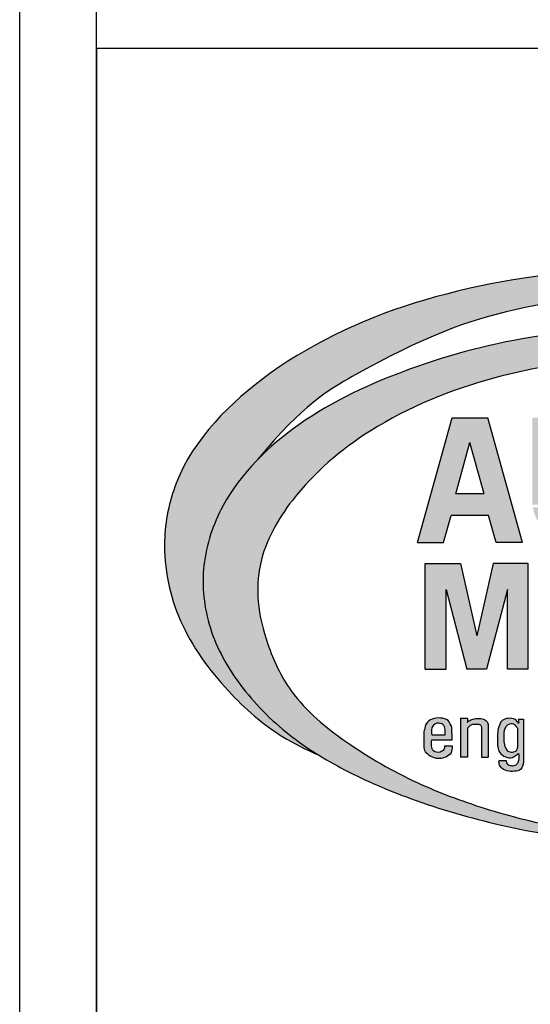
# Model space of a CAD drawing. Extents: x 0 to 1008, y 0 to 1236.
# Drawn here: x 846 to 909, y 296 to 419 of the extents above; entities that cross this region are included whole.
import ezdxf
from ezdxf.enums import TextEntityAlignment as Align

# ---------------------------------------------------------------- set-up
doc = ezdxf.new("R2010")
doc.units = 0
doc.header["$LTSCALE"] = 12.333333
doc.header["$MEASUREMENT"] = 0
doc.layers.get('0').update_dxf_attribs({"linetype": 'CONTINUOUS'})
doc.layers.add('AUSTIN LOGO', color=7, linetype='CONTINUOUS')
doc.styles.add('times new roman', font='ARIAL.TTF')

# ---------------------------------------------------------------- blocks, each defined once
blk = doc.blocks.new('AM2')
at = {"layer": 'AUSTIN LOGO'}
h = blk.add_hatch(color=5, dxfattribs=at)
h.paths.add_polyline_path([(5.7, -59.82), (5.7, -56.37), (-11.78, -56.37), (-11.78, -62.2), (0.2, -64.9), (-11.78, -67.59), (-11.78, -73.42), (5.7, -73.42), (5.7, -69.97), (-7.46, -69.97), (5.7, -66.53), (5.7, -63.27), (-7.46, -59.82)])
h.paths.add_polyline_path([(5.7, -35.48), (5.7, -32.06), (-1.9, -32.06), (-1.9, -27.56), (5.7, -27.56), (5.7, -24.15), (-11.78, -24.15), (-11.78, -27.56), (-4.69, -27.56), (-4.69, -32.06), (-11.78, -32.06), (-11.78, -35.48)])
h.paths.add_polyline_path([(5.7, -21), (5.7, -17.71), (1.64, -16.53), (1.64, -10.81), (5.7, -9.63), (5.7, -6.34), (-11.78, -11.42), (-11.78, -15.92)])
h.paths.add_polyline_path([(-8.19, -13.67), (-0.88, -11.54), (-0.88, -15.8)], flags=16)
h.paths.add_polyline_path([(-11.78, -2.32), (-11.78, -5.98), (5.7, -2.06), (5.7, 1.74), (-7.11, 4.84), (5.7, 7.93), (5.7, 11.73), (-11.78, 15.65), (-11.78, 11.99), (0, 9.67), (-11.78, 6.88), (-11.78, 2.79), (0, 0)])
h.paths.add_polyline_path([(-3.06, 21.9), (5.7, 26.41), (5.7, 30.13), (-3.89, 25.19), (-11.78, 29.94), (-11.78, 26.05), (-4.6, 21.9), (-11.78, 21.9), (-11.78, 18.34), (5.7, 18.34), (5.7, 21.9)])
h = blk.add_hatch(color=3, dxfattribs=at)
edge = h.paths.add_edge_path()
edge.add_spline(control_points=[(-29.07, -101.15), (-38.02, -93.79), (-48.68, -75.66), (-54.8, -58.98), (-57.93, -30.15), (-56.35, 0.12), (-49.73, 18.95), (-46.25, 28.83)], knot_values=[0, 0, 0, 0, 0.525112, 2.162059, 3.956778, 5.623156, 7.463319, 7.463319, 7.463319, 7.463319], degree=3, periodic=0)
edge.add_spline(control_points=[(-46.25, 28.83), (-48.7, 24.48), (-56.4, 10.85), (-61.22, -14.35), (-61.25, -44.46), (-56.84, -73.38), (-45.63, -98.64), (-30.05, -114.23), (-14.31, -117.45), (-1.68, -114.78), (9.07, -106.91), (16.3, -98.74), (18.97, -93.32), (19.91, -91.17)], knot_values=[0, 0, 0, 0, 0.878386, 2.756282, 4.429401, 6.20103, 7.869625, 9.277101, 9.849554, 10.644057, 11.473932, 12.167034, 12.542981, 12.542981, 12.542981, 12.542981], degree=3, periodic=0)
edge.add_spline(control_points=[(19.91, -91.17), (18.88, -92.83), (15.57, -97.63), (8.86, -104.28), (-0.8, -109.7), (-11.56, -110.86), (-21.42, -107.52), (-26.76, -103.41), (-29.07, -101.15)], knot_values=[83.338841, 83.338841, 83.338841, 83.338841, 87.736884, 96.456824, 104.403759, 112.26551, 120.063567, 127.269082, 127.269082, 127.269082, 127.269082], degree=3, periodic=0)
h = blk.add_hatch(color=3, dxfattribs=at)
h.paths.add_polyline_path([(-15.24, 9.76), (-15.24, 15.49), (-35.96, 15.49), (-35.96, 11.28), (-22.1, 11.28), (-35.96, 5.83), (-35.96, -0.1), (-15.24, -0.1), (-15.24, 4.3), (-29.18, 4.3)])
h.paths.add_polyline_path([(-15.24, -3.54), (-15.24, -8.04), (-35.96, -8.04), (-35.96, -3.54)])
h.paths.add_polyline_path([(-15.24, -14.82), (-15.24, -19.3), (-32.29, -19.3), (-32.29, -24), (-35.96, -24), (-35.96, -10.12), (-32.29, -10.12), (-32.29, -14.82)])
edge = h.paths.add_edge_path()
edge.add_line((-21.78, -38.73), (-21.77, -34.21))
edge.add_spline(control_points=[(-21.77, -34.21), (-21.12, -34.33), (-19.9, -34.55), (-18.05, -33.5), (-18, -31.38), (-19.22, -29.85), (-21.08, -29.57), (-22.45, -30.84), (-23.67, -32.91), (-24.69, -34.59), (-25.33, -35.65)], knot_values=[0, 0, 0, 0, 1.965001, 3.643206, 5.613236, 7.442822, 9.158956, 10.536286, 12.714324, 16.426216, 16.426216, 16.426216, 16.426216], degree=3, periodic=0)
edge.add_spline(control_points=[(-25.33, -35.65), (-25.59, -36.02), (-26.87, -37.61), (-29.92, -38.9), (-33.59, -38.42), (-36.2, -35.67), (-36.45, -31.5), (-36.01, -27.21), (-32.84, -25.45), (-31.03, -25.53), (-29.98, -25.57)], knot_values=[0, 0, 0, 0, 0.079835, 0.363518, 0.531303, 0.706575, 0.978942, 1.255769, 1.388733, 1.572548, 1.572548, 1.572548, 1.572548], degree=3, periodic=0)
edge.add_line((-29.98, -25.57), (-29.98, -30.03))
edge.add_spline(control_points=[(-29.98, -30.03), (-30.59, -30.02), (-31.57, -29.99), (-32.92, -30.85), (-33.12, -32.42), (-32.13, -33.99), (-30.09, -34.1), (-28.22, -32.31), (-27.13, -29.99), (-26.03, -28.28), (-25.51, -27.5), (-25.3, -27.27)], knot_values=[0, 0, 0, 0, 0.107737, 0.170658, 0.274039, 0.366769, 0.470471, 0.59054, 0.797399, 0.927291, 0.979979, 0.979979, 0.979979, 0.979979], degree=3, periodic=0)
edge.add_spline(control_points=[(-25.3, -27.27), (-24.79, -26.69), (-23.64, -25.38), (-20.69, -25.04), (-17.71, -25.55), (-15.35, -27.64), (-15.06, -30.69), (-15, -33.64), (-15.61, -37.22), (-18.79, -38.83), (-20.87, -38.76), (-21.78, -38.73)], knot_values=[0, 0, 0, 0, 2.238618, 5.084746, 8.346382, 11.225039, 13.706971, 17.15438, 20.333257, 23.834775, 26.594781, 26.594781, 26.594781, 26.594781], degree=3, periodic=0)
edge = h.paths.add_edge_path()
edge.add_line((-35.94, -45.97), (-35.94, -41.61))
edge.add_line((-35.94, -41.61), (-21.55, -41.61))
edge.add_arc((-21.55, -43.31), 1.7, 74.9611, 90, ccw=False)
edge.add_arc((-22.33, -48.64), 7.08, -80.0976, 80.0976, ccw=False)
edge.add_arc((-21.55, -53.98), 1.7, 270, 285.0389, ccw=False)
edge.add_line((-21.55, -55.68), (-35.94, -55.68))
edge.add_line((-35.94, -55.68), (-35.94, -51.32))
edge.add_line((-35.94, -51.32), (-21.01, -51.32))
edge.add_arc((-21.63, -48.64), 2.75, 282.9043, 437.0957)
edge.add_line((-21.01, -45.97), (-35.94, -45.97))
h.paths.add_polyline_path([(-23.34, -63.67), (-23.34, -68.39), (-31.83, -66.03)], flags=16)
h.paths.add_polyline_path([(-19.76, -62.93), (-19.76, -69.13), (-15.24, -70.39), (-15.24, -74.74), (-35.94, -68.98), (-35.94, -63.07), (-15.24, -57.32), (-15.24, -61.67)])
h = blk.add_hatch(color=5, dxfattribs=at)
edge = h.paths.add_edge_path()
edge.add_spline(control_points=[(-43.6, 4.11), (-45.16, -0.44), (-49.36, -12.69), (-50.86, -32.69), (-50.2, -55.16), (-44.69, -75.76), (-36.2, -94.34), (-24.26, -106.56), (-11.56, -110.86), (-0.8, -109.7), (8.86, -104.28), (16.77, -96.44), (22.8, -86.6), (27.83, -74.78), (31.95, -60.58), (34.16, -47.19), (33.8, -38.96), (33.68, -36.31)], knot_values=[0, 0, 0, 0, 10.822681, 29.100298, 44.769821, 61.334859, 76.754186, 90.544356, 98.342413, 106.204164, 114.151099, 122.871039, 131.037852, 140.005635, 151.755526, 164.340489, 170.309923, 170.309923, 170.309923, 170.309923], degree=3, periodic=0)
edge.add_spline(control_points=[(33.68, -36.31), (33.27, -40.92), (32.46, -50.18), (29.16, -63.07), (24.61, -75.42), (18.3, -86.33), (10.83, -95.5), (2.1, -99.59), (-5.1, -101.39), (-13.67, -100.98), (-24.28, -94.93), (-35.55, -81.64), (-43.11, -62.88), (-46.85, -39.27), (-47.96, -16.85), (-44.79, -1.57), (-43.6, 4.11)], knot_values=[0, 0, 0, 0, 10.413043, 20.930927, 29.871336, 39.970424, 49.353859, 55.875778, 61.311082, 65.958458, 74.851984, 87.812597, 104.685717, 119.643541, 141.662281, 154.722461, 154.722461, 154.722461, 154.722461], degree=3, periodic=0)
h = blk.add_hatch(color=5, dxfattribs=at)
edge = h.paths.add_edge_path()
edge.add_spline(control_points=[(20.83, -61.21), (20.96, -61.21), (21.36, -61.23), (22.15, -60.92), (22.67, -59.88), (22.68, -58.74), (22.44, -57.39), (21.56, -57.23), (21.09, -57.14)], knot_values=[0, 0, 0, 0, 0.397133, 1.204058, 2.382852, 3.591839, 4.711159, 6.011089, 6.011089, 6.011089, 6.011089], degree=3, periodic=0)
edge.add_line((21.09, -57.14), (14.03, -57.14))
edge.add_line((14.03, -57.14), (14.03, -57.98))
edge.add_line((14.03, -57.98), (14.7, -57.98))
edge.add_spline(control_points=[(14.7, -57.98), (14.45, -58.15), (13.87, -58.54), (13.82, -59.67), (14.11, -60.84), (15.73, -61.48), (17.47, -61.52), (19.5, -61.4), (20.33, -60.16), (20.48, -59.07), (20.02, -58.42), (19.8, -58.11), (19.7, -57.98)], knot_values=[0, 0, 0, 0, 0.875793, 1.996342, 3.089187, 4.259009, 6.750421, 8.588528, 9.791271, 10.939303, 11.623602, 12.106478, 12.106478, 12.106478, 12.106478], degree=3, periodic=0)
edge.add_spline(control_points=[(19.7, -57.98), (20.23, -57.94), (20.93, -57.89), (21.75, -58.44), (21.81, -59.11), (21.59, -59.85), (21.11, -59.95), (20.83, -60)], knot_values=[0, 0, 0, 0, 1.525281, 2.028037, 2.787897, 3.367986, 4.145199, 4.145199, 4.145199, 4.145199], degree=3, periodic=0)
edge.add_spline(control_points=[(20.83, -60), (20.83, -60.43), (20.83, -60.78), (20.83, -61.21)], knot_values=[0, 0, 0, 0, 0.075672, 0.075672, 0.075672, 0.075672], degree=3, periodic=0)
edge = h.paths.add_edge_path(flags=16)
edge.add_spline(control_points=[(18.7, -58.14), (18.8, -58.14), (19.23, -58.16), (19.57, -58.95), (19.37, -59.75), (18.65, -60.24), (17.67, -60.43), (16.52, -60.45), (15.3, -60.31), (14.64, -59.33), (14.95, -58.5), (15.32, -58.26), (15.48, -58.16)], knot_values=[0, 0, 0, 0, 0.292307, 1.241806, 1.991963, 2.644823, 3.70943, 4.95353, 6.132992, 7.203529, 7.952214, 8.509659, 8.509659, 8.509659, 8.509659], degree=3, periodic=0)
edge.add_line((15.48, -58.16), (18.7, -58.14))
h = blk.add_hatch(color=5, dxfattribs=at)
edge = h.paths.add_edge_path()
edge.add_line((20.32, -67.61), (20.32, -66.46))
edge.add_line((20.32, -66.46), (15.49, -66.46))
edge.add_spline(control_points=[(15.49, -66.46), (15.24, -66.24), (14.82, -65.81), (14.81, -65), (14.85, -64.26), (15.23, -64.16), (15.39, -64.12)], knot_values=[0.022578, 0.022578, 0.022578, 0.022578, 0.078251, 0.127808, 0.163911, 0.191352, 0.191352, 0.191352, 0.191352], degree=3, periodic=0)
edge.add_line((15.39, -64.12), (20.32, -64.12))
edge.add_line((20.32, -64.12), (20.32, -63))
edge.add_line((20.32, -63), (15.36, -63))
edge.add_spline(control_points=[(15.36, -63), (15.14, -63), (14.72, -63), (14.07, -63.41), (13.86, -64.31), (13.88, -65.22), (14.14, -65.99), (14.41, -66.33), (14.53, -66.46)], knot_values=[0.005785, 0.005785, 0.005785, 0.005785, 0.043129, 0.079552, 0.131825, 0.19644, 0.240764, 0.272412, 0.272412, 0.272412, 0.272412], degree=3, periodic=0)
edge.add_line((14.53, -66.46), (13.83, -66.46))
edge.add_line((13.83, -66.46), (13.83, -67.61))
edge.add_line((13.83, -67.61), (20.32, -67.61))
h = blk.add_hatch(color=5, dxfattribs=at)
edge = h.paths.add_edge_path()
edge.add_spline(control_points=[(15.79, -73.57), (16.59, -73.62), (17.72, -73.61), (19.25, -73.62), (20.13, -72.76), (20.63, -71.52), (20.48, -70.13), (19.63, -68.99), (18.82, -68.99), (18.41, -69)], knot_values=[0.003179, 0.003179, 0.003179, 0.003179, 0.148851, 0.205575, 0.269365, 0.34648, 0.438219, 0.505729, 0.573886, 0.573886, 0.573886, 0.573886], degree=3, periodic=0)
edge.add_line((18.41, -69), (18.41, -70.23))
edge.add_spline(control_points=[(18.41, -70.23), (18.64, -70.23), (19.12, -70.26), (19.58, -71.06), (19.49, -72.2), (18.36, -72.42), (17.74, -72.38), (17.42, -72.35)], knot_values=[0.009481, 0.009481, 0.009481, 0.009481, 0.046996, 0.091677, 0.15776, 0.210568, 0.269659, 0.269659, 0.269659, 0.269659], degree=3, periodic=0)
edge.add_line((17.42, -72.35), (17.42, -68.99))
edge.add_line((17.42, -68.99), (15.41, -69.04))
edge.add_spline(control_points=[(15.41, -69.04), (14.96, -69.19), (14.06, -69.49), (13.74, -70.95), (13.88, -72.23), (14.6, -73.38), (15.4, -73.51), (15.79, -73.57)], knot_values=[0, 0, 0, 0, 0.997873, 1.997718, 3.008138, 3.925297, 4.770609, 4.770609, 4.770609, 4.770609], degree=3, periodic=0)
edge = h.paths.add_edge_path(flags=16)
edge.add_spline(control_points=[(16.62, -72.34), (16.32, -72.38), (15.76, -72.46), (14.92, -72.15), (14.54, -71.33), (14.82, -70.41), (15.73, -70.07), (16.33, -70.12), (16.62, -70.14)], knot_values=[0, 0, 0, 0, 0.688438, 1.25779, 1.891919, 2.518202, 3.200451, 3.871139, 3.871139, 3.871139, 3.871139], degree=3, periodic=0)
edge.add_line((16.62, -70.14), (16.62, -72.34))
at = {"layer": 'AUSTIN LOGO', "color": 5}
for p, q in [((5.7, -56.37), (-11.78, -56.37)), ((-11.78, -56.37), (-11.78, -62.2)), ((5.7, -56.37), (5.7, -59.82)), ((14.03, -57.14), (21.09, -57.14)), ((14.03, -57.98), (14.03, -57.14)), ((14.03, -57.98), (14.7, -57.98)), ((15.48, -58.16), (18.7, -58.14)), ((-7.46, -59.82), (5.7, -63.27)), ((5.7, -59.82), (-7.46, -59.82)), ((-11.78, -62.2), (0.2, -64.9)), ((5.7, -63.27), (5.7, -66.53)), ((15.36, -63), (20.32, -63)), ((20.32, -64.12), (20.32, -63)), ((-11.78, -67.59), (0.2, -64.9)), ((15.39, -64.12), (20.32, -64.12)), ((-7.46, -69.97), (5.7, -66.53)), ((13.83, -66.46), (14.53, -66.46)), ((13.83, -67.61), (13.83, -66.46)), ((15.49, -66.46), (20.32, -66.46)), ((20.32, -66.46), (20.32, -67.61)), ((-11.78, -73.42), (-11.78, -67.59)), ((13.83, -67.61), (20.32, -67.61)), ((5.7, -69.97), (-7.46, -69.97)), ((5.7, -73.42), (5.7, -69.97)), ((17.42, -68.99), (15.41, -69.04)), ((16.62, -72.34), (16.62, -70.14)), ((17.42, -72.35), (17.42, -68.99)), ((18.41, -70.23), (18.41, -69)), ((5.7, -73.42), (-11.78, -73.42))]:
    blk.add_line(p, q, dxfattribs=at)
at = {"layer": 'AUSTIN LOGO', "color": 3}
for p, q in [((-15.24, -57.32), (-35.94, -63.07)), ((-15.24, -57.32), (-15.24, -61.67)), ((-15.24, -61.67), (-19.76, -62.93)), ((-35.94, -68.98), (-35.94, -63.07)), ((-19.76, -62.93), (-19.76, -69.13)), ((-23.34, -63.67), (-31.83, -66.03)), ((-23.34, -63.67), (-23.34, -68.39)), ((-23.34, -68.39), (-31.83, -66.03)), ((-15.24, -74.74), (-35.94, -68.98)), ((-15.24, -70.39), (-19.76, -69.13)), ((-15.24, -74.74), (-15.24, -70.39))]:
    blk.add_line(p, q, dxfattribs=at)
for points, knots in [([(-46.25, 28.83), (-48.7, 24.48), (-56.4, 10.85), (-61.22, -14.35), (-61.25, -44.46), (-56.84, -73.38), (-45.63, -98.64), (-30.05, -114.23), (-14.31, -117.45), (-1.68, -114.78), (9.07, -106.91), (16.3, -98.74), (18.97, -93.32), (19.91, -91.17)], [0, 0, 0, 0, 0.878386, 2.756282, 4.429401, 6.20103, 7.869625, 9.277101, 9.849554, 10.644057, 11.473932, 12.167034, 12.542981, 12.542981, 12.542981, 12.542981]), ([(-46.25, 28.83), (-49.73, 18.95), (-56.35, 0.12), (-57.93, -30.15), (-54.8, -58.98), (-48.68, -75.66), (-38.02, -93.79), (-29.07, -101.15)], [0, 0, 0, 0, 1.840163, 3.506542, 5.301261, 6.938207, 7.463319, 7.463319, 7.463319, 7.463319])]:
    blk.add_open_spline(points, degree=3, knots=knots, dxfattribs=at)
at = {"layer": 'AUSTIN LOGO', "color": 5}
for points in [[(-43.6, 4.11), (-47.84, -9.65), (-50.49, -33.84), (-49.43, -54.67), (-43.96, -76.03), (-34.78, -94.38), (-21.37, -106.92), (-11.49, -110.09), (-1.08, -109.03), (8.27, -104.09), (16.56, -95.97), (22.39, -86.79), (27.15, -75.85), (31.56, -60.85), (33.86, -44.25), (33.68, -36.31)], [(-43.6, 4.11), (-46.6, -13.01), (-46.07, -42.31), (-42.55, -61.9), (-33.72, -82.56), (-22.25, -95.44), (-11.67, -100.74), (-5.49, -101.09), (1.57, -99.5), (9.33, -95.62), (17.8, -86.44), (24.5, -74.79), (28.74, -63.67), (32.09, -50.08), (33.68, -36.31)], [(14.7, -57.98), (14.05, -58.56), (13.88, -59.67), (14.24, -60.7), (15.27, -61.25), (17.75, -61.48), (19.54, -61.08), (20.25, -60.11), (20.33, -58.96), (19.98, -58.37), (19.7, -57.98)], [(15.48, -58.16), (15.04, -58.5), (14.79, -59.21), (15.35, -60.13), (16.49, -60.42), (17.73, -60.39), (18.76, -60.13), (19.28, -59.73), (19.47, -59), (18.99, -58.18), (18.7, -58.14)], [(19.7, -57.98), (21.22, -58.12), (21.62, -58.43), (21.76, -59.17), (21.55, -59.72), (20.83, -60)], [(21.09, -57.14), (22.3, -57.62), (22.64, -58.68), (22.57, -59.89), (21.97, -60.9), (21.22, -61.21), (20.83, -61.21)], [(15.41, -69.04), (14.23, -69.66), (13.82, -70.92), (13.99, -72.26), (14.71, -73.24), (15.79, -73.57)], [(16.62, -70.14), (15.73, -70.14), (14.91, -70.53), (14.65, -71.32), (15.01, -72.08), (15.71, -72.38), (16.62, -72.34)]]:
    blk.add_spline(points, degree=3, dxfattribs=at)
blk.add_open_spline([(20.83, -61.21), (20.83, -60.78), (20.83, -60.43), (20.83, -60)], degree=3, dxfattribs=at)
for points, knots in [([(14.53, -66.46), (14.41, -66.33), (14.14, -65.99), (13.88, -65.22), (13.86, -64.31), (14.07, -63.41), (14.72, -63), (15.14, -63), (15.36, -63)], [0.0057853, 0.0057853, 0.0057853, 0.0057853, 0.0374333, 0.0817569, 0.1463721, 0.198645, 0.235068, 0.2724116, 0.2724116, 0.2724116, 0.2724116]), ([(15.49, -66.46), (15.24, -66.24), (14.82, -65.81), (14.81, -65), (14.85, -64.26), (15.23, -64.16), (15.39, -64.12)], [0.022578, 0.022578, 0.022578, 0.022578, 0.078251, 0.1278085, 0.163911, 0.1913524, 0.1913524, 0.1913524, 0.1913524]), ([(18.41, -69), (18.82, -68.99), (19.63, -68.99), (20.48, -70.13), (20.63, -71.52), (20.13, -72.76), (19.25, -73.62), (17.72, -73.61), (16.59, -73.62), (15.79, -73.57)], [0.0031788, 0.0031788, 0.0031788, 0.0031788, 0.0713355, 0.1388463, 0.230585, 0.3076995, 0.37149, 0.4282138, 0.5738861, 0.5738861, 0.5738861, 0.5738861]), ([(18.41, -70.23), (18.64, -70.23), (19.12, -70.26), (19.58, -71.06), (19.49, -72.2), (18.36, -72.42), (17.74, -72.38), (17.42, -72.35)], [0.0094808, 0.0094808, 0.0094808, 0.0094808, 0.0469962, 0.0916772, 0.1577598, 0.2105677, 0.2696594, 0.2696594, 0.2696594, 0.2696594])]:
    blk.add_open_spline(points, degree=3, knots=knots, dxfattribs=at)
blk = doc.blocks.new('AUSTIN MOHAWK')
blk.add_line((-152.71, 0), (-152.71, -239.17))
at = {"layer": 'AUSTIN LOGO', "color": 0}
blk.add_lwpolyline([(0, 0), (-152.71, 0), (-152.71, -239.17), (0, -239.17)], close=True, dxfattribs=at)
at = {"layer": 'AUSTIN LOGO', "color": 0, "xscale": 0.75, "yscale": 0.75, "zscale": 0.75, "rotation": 270}
blk.add_blockref('AM2', (-56.78, -72.82), dxfattribs=at)
blk = doc.blocks.new('austin')
at = {"lineweight": 30}
for p, q in [((845.86, 0), (845.86, 747.87)), ((855.4, 0), (855.4, 747.87))]:
    blk.add_line(p, q, dxfattribs=at)
at = {"layer": 'AUSTIN LOGO', "color": 0}
blk.add_blockref('AUSTIN MOHAWK', (1008.1, 414.95), dxfattribs=at)
at = {"style": 'times new roman'}
for tag, height, p in [('2', 12, (885.94, 580.72)), ('2', 12, (916.48, 580.72)), ('3', 9, (947.02, 580.72)), ('3', 9, (977.56, 580.72))]:
    blk.add_attdef(tag, text='', height=height, rotation=90, dxfattribs=at).set_placement(p, align=Align.MIDDLE_CENTER)
for p in [(906.78, 164.14), (906.78, 150.36)]:
    blk.add_attdef('1', text='', height=6, dxfattribs=at).set_placement(p, align=Align.CENTER)
blk.add_attdef('1', text='', height=6, dxfattribs=at).set_placement((906.78, 136.72), align=Align.MIDDLE_CENTER)
for p in [(904.45, 117.53), (904.45, 101.54), (904.45, 85.54), (904.45, 69.72), (904.45, 52.39), (904.45, 36.34), (904.45, 21.33), (904.45, 4.81)]:
    blk.add_attdef('1', p, '', height=6, dxfattribs=at)

msp = doc.modelspace()

# ---------------------------------------------------------------- block references
at = {"color": 0}
msp.add_blockref('austin', (0, 0), dxfattribs=at)

doc.saveas('drawing.dxf')
